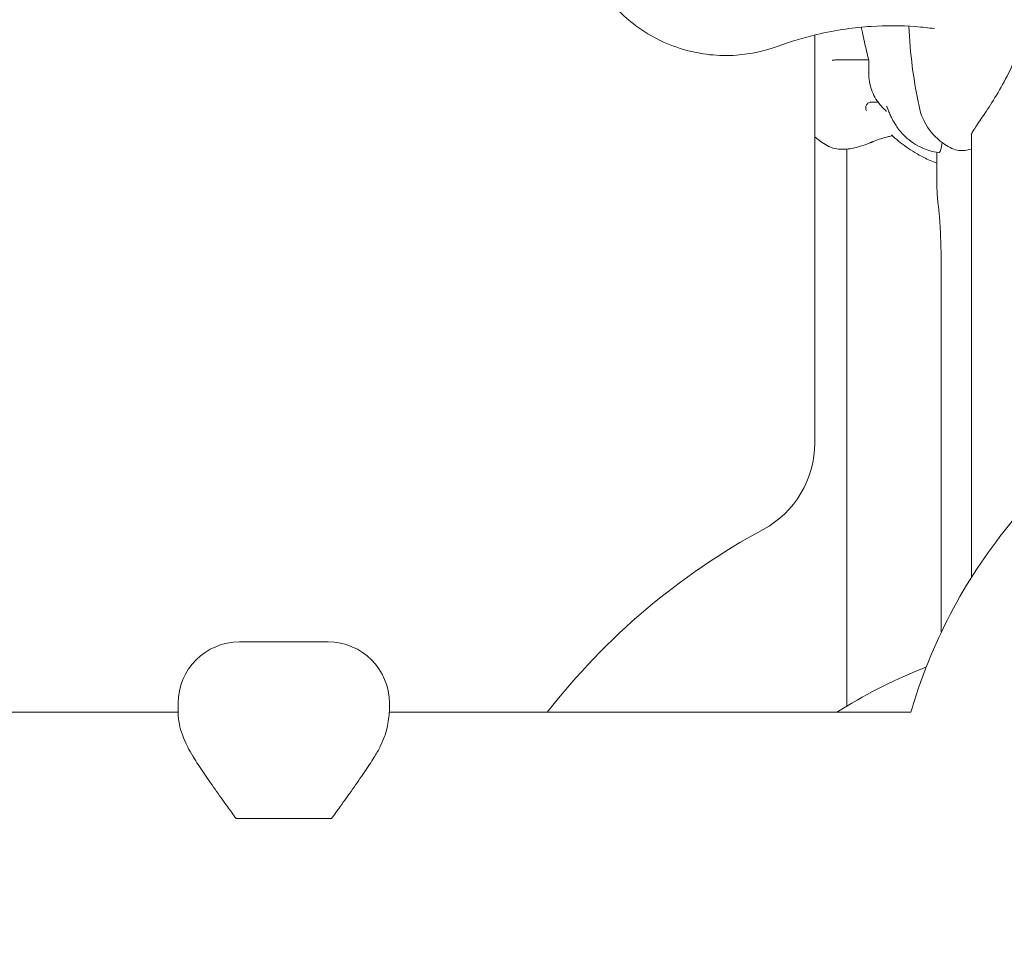
# Model space of a CAD drawing. Units: millimetres. Extents: x -14376 to 4185, y -2567 to 12420.
# Drawn here: x -1660 to -1460, y 1642 to 1829 of the extents above; entities that cross this region are included whole.
import ezdxf

# ---------------------------------------------------------------- set-up
doc = ezdxf.new("R2010")
doc.units = ezdxf.units.MM
doc.header["$MEASUREMENT"] = 0
doc.header["$PDMODE"] = 34
doc.layers.add('BSF_BEM-SI-MIN', color=7, linetype='Continuous')
doc.styles.get("Standard").update_dxf_attribs({"font": 'arial.ttf'})
doc.dimstyles.new('Europa 1-100', dxfattribs={"dimscale": 100, "dimtxt": 2, "dimasz": 2, "dimexe": 2, "dimexo": 3, "dimgap": 2, "dimtad": 0, "dimlfac": 0.001, "dimzin": 0, "dimtxsty": 'Standard', "dimcen": 0, "dimadec": 0, "dimazin": 0, "dimtfac": 1, "dimtofl": 0, "dimtmove": 0, "dimatfit": 3, "dimfxl": 2, "dimfxlon": 1, "dimtolj": 1, "dimtzin": 0, "dimlwd": -1, "dimlwe": -1, "dimarcsym": 0})

# ---------------------------------------------------------------- blocks, each defined once
blk = doc.blocks.new('*D146')
at = {"layer": 'BSF_BEM-SI-MIN', "color": 0, "transparency": 16777216}
for p, q in [((-13276.94, -2167.24), (-13276.94, -2567.24)), ((4185.47, -2167.24), (4185.47, -2567.24)), ((-13076.94, -2367.24), (-5187.48, -2367.24)), ((3985.47, -2367.24), (-3903.99, -2367.24))]:
    blk.add_line(p, q, dxfattribs=at)
for points in [[(-13076.94, -2333.9), (-13076.94, -2400.57), (-13276.94, -2367.24)], [(3985.47, -2333.9), (3985.47, -2400.57), (4185.47, -2367.24)]]:
    blk.add_solid(points, dxfattribs=at)
at = {"layer": 'Defpoints', "color": 0, "transparency": 16777216}
for p in [(-13276.94, 4867.3), (4185.47, 2029.02), (4185.47, -2367.24)]:
    blk.add_point(p, dxfattribs=at)
at = {"layer": 'BSF_BEM-SI-MIN', "color": 0, "transparency": 16777216, "insert": (-4545.73, -2367.24), "char_height": 200, "attachment_point": 5}
blk.add_mtext('\\A1;17,46m', dxfattribs=at)
blk = doc.blocks.new('*D147')
at = {"layer": 'BSF_BEM-SI-MIN', "color": 0, "transparency": 16777216}
for p, q in [((-11274.12, -1716.33), (-11274.12, -2116.33)), ((2181.13, -1716.33), (2181.13, -2116.33)), ((-11074.12, -1916.33), (-5187.48, -1916.33)), ((1981.13, -1916.33), (-3903.99, -1916.33))]:
    blk.add_line(p, q, dxfattribs=at)
for points in [[(-11074.12, -1883), (-11074.12, -1949.66), (-11274.12, -1916.33)], [(1981.13, -1883), (1981.13, -1949.66), (2181.13, -1916.33)]]:
    blk.add_solid(points, dxfattribs=at)
at = {"layer": 'Defpoints', "color": 0, "transparency": 16777216}
for p in [(-11274.12, 4865.3), (2181.13, 2044.02, 0.01), (2181.13, -1916.33)]:
    blk.add_point(p, dxfattribs=at)
at = {"layer": 'BSF_BEM-SI-MIN', "color": 0, "transparency": 16777216, "insert": (-4545.73, -1916.33), "char_height": 200, "attachment_point": 5}
blk.add_mtext('\\A1;13,46m', dxfattribs=at)
blk = doc.blocks.new('*D148')
at = {"layer": 'BSF_BEM-SI-MIN', "color": 0, "transparency": 16777216}
for p, q in [((-13976.09, 12420.19), (-14376.09, 12420.19)), ((-14176.09, 12220.19), (-14176.09, 6088.41)), ((-14176.09, -1326.86), (-14176.09, 4804.92)), ((-13976.09, -1526.86), (-14376.09, -1526.86))]:
    blk.add_line(p, q, dxfattribs=at)
for points in [[(-14209.43, 12220.19), (-14142.76, 12220.19), (-14176.09, 12420.19)], [(-14209.43, -1326.86), (-14142.76, -1326.86), (-14176.09, -1526.86)]]:
    blk.add_solid(points, dxfattribs=at)
at = {"layer": 'Defpoints', "color": 0, "transparency": 16777216}
for p in [(-14176.09, 12420.19), (-6882.34, 12420.19), (-1516.01, -1526.86)]:
    blk.add_point(p, dxfattribs=at)
at = {"layer": 'BSF_BEM-SI-MIN', "color": 0, "transparency": 16777216, "insert": (-14176.09, 5446.66), "char_height": 200, "attachment_point": 5, "rotation": 90}
blk.add_mtext('\\A1;13,95m', dxfattribs=at)
blk = doc.blocks.new('*D149')
at = {"layer": 'BSF_BEM-SI-MIN', "color": 0, "transparency": 16777216}
for p, q in [((-13547.53, 10415.85), (-13947.53, 10415.85)), ((-13747.53, 10215.85), (-13747.53, 5822.43)), ((-13747.53, 145.52), (-13747.53, 4538.94)), ((-13547.74, -54.48), (-13947.53, -54.48))]:
    blk.add_line(p, q, dxfattribs=at)
for points in [[(-13780.87, 10215.85), (-13714.2, 10215.85), (-13747.53, 10415.85)], [(-13780.87, 145.52), (-13714.2, 145.52), (-13747.53, -54.48)]]:
    blk.add_solid(points, dxfattribs=at)
at = {"layer": 'Defpoints', "color": 0, "transparency": 16777216}
for p in [(-13747.53, 10415.85), (-6865.84, 10415.85), (-1494.72, -54.48, 403.55)]:
    blk.add_point(p, dxfattribs=at)
at = {"layer": 'BSF_BEM-SI-MIN', "color": 0, "transparency": 16777216, "insert": (-13747.53, 5180.68), "char_height": 200, "attachment_point": 5, "rotation": 90}
blk.add_mtext('\\A1;10,47m', dxfattribs=at)
blk = doc.blocks.new('A$Cd3d25c13')
at = {"color": 0, "linetype": 'Continuous', "lineweight": 0}
for p, q in [((-1498.43, 1743.09), (-1498.43, 1826.07)), ((-1487.5, 1821.05), (-1493.77, 1821.05)), ((-1466.58, 1805.95), (-1466.58, 1715.7)), ((-1491.95, 1689.55), (-1491.95, 1802.86)), ((-1473.64, 1802.21), (-1473.64, 1797.47)), ((-1472.71, 1777.44), (-1472.71, 1704.57)), ((-1615.48, 1702.63), (-1597.48, 1702.63)), ((-1627.98, 1687.88), (-1627.98, 1690.13)), ((-1584.98, 1690.13), (-1584.98, 1689.47)), ((-1584.98, 1688.74), (-1584.98, 1689.47)), ((-2687.5, 1688.31), (-1627.98, 1688.31)), ((-1585.02, 1688.31), (-1478.91, 1688.31)), ((-1596.77, 1666.67), (-1616.2, 1666.67)), ((-1615.48, 1666.67), (-1597.48, 1666.67))]:
    blk.add_line(p, q, dxfattribs=at)
for centre, radius, start, end in [((-1378.98, 1832.29), 100.42, 182.5302, 191.9108), ((-1518.43, 1743.09), 20, 298.3594, 0), ((-1442.43, 1602.29), 140, 118.3594, 142.0928), ((-1615.48, 1690.13), 12.5, 90, 180), ((-1597.48, 1690.13), 12.5, 0, 90)]:
    blk.add_arc(centre, radius, start, end, dxfattribs=at)
at = {"color": 0, "linetype": 'Continuous', "lineweight": 0, "extrusion": (2.21682e-16, 2.05451e-16, -1)}
blk.add_ellipse((-1615.48, 1665.9), major_axis=(12.5, 0), ratio=0.061746, start_param=-1.627959, end_param=-1.570796, dxfattribs=at)
at = {"color": 0, "linetype": 'Continuous', "lineweight": 0, "extrusion": (2.21984e-16, 4.22823e-30, -1)}
blk.add_ellipse((-1597.48, 1665.9), major_axis=(12.5, 0), ratio=0.061746, start_param=-1.570796, end_param=-1.513634, dxfattribs=at)
at = {"color": 0, "linetype": 'Continuous', "lineweight": 0}
for points, knots in [([(-1505.92, 1823.79), (-1508.63, 1822.79), (-1511.48, 1822.18), (-1518, 1821.71), (-1521.66, 1822.1), (-1528.88, 1824.21), (-1532.36, 1825.99), (-1537.9, 1830.33), (-1540.08, 1832.67), (-1542.76, 1836.68), (-1543.56, 1838.12), (-1544.67, 1840.58), (-1545.05, 1841.55), (-1545.72, 1843.59), (-1545.99, 1844.63), (-1546.36, 1846.41), (-1546.48, 1847.14), (-1546.67, 1848.58), (-1546.75, 1849.29), (-1546.81, 1850.33), (-1546.83, 1850.65), (-1546.85, 1851.23), (-1546.86, 1851.5), (-1546.87, 1851.93), (-1546.87, 1852.1), (-1546.87, 1852.44), (-1546.87, 1852.61), (-1546.86, 1853.03), (-1546.85, 1853.28), (-1546.82, 1854.39), (-1546.75, 1855.24), (-1546.49, 1857.58), (-1546.22, 1859.05), (-1545.78, 1860.69), (-1545.73, 1860.89), (-1545.42, 1861.97), (-1545.11, 1862.85), (-1544.27, 1864.99), (-1543.67, 1866.23), (-1541.87, 1869.4), (-1540.53, 1871.23), (-1536.31, 1875.82), (-1533.07, 1878.18), (-1525.84, 1881.54), (-1521.9, 1882.49), (-1513.82, 1882.84), (-1509.75, 1882.21), (-1505.92, 1880.8)], [-116.888008, -116.888008, -116.888008, -116.888008, -108.331542, -108.331542, -97.520402, -97.520402, -86.046741, -86.046741, -76.633689, -76.633689, -71.745088, -71.745088, -68.636892, -68.636892, -65.388245, -65.388245, -63.1813, -63.1813, -61.030084, -61.030084, -60.069423, -60.069423, -59.275973, -59.275973, -58.760987, -58.760987, -58.253343, -58.253343, -57.500381, -57.500381, -54.943424, -54.943424, -50.440988, -50.440988, -49.831033, -49.831033, -47.060621, -47.060621, -42.929454, -42.929454, -36.140204, -36.140204, -24.258254, -24.258254, -12.227578, -12.227578, 0, 0, 0, 0]), ([(-1474.07, 1827.36), (-1475.35, 1827.54), (-1476.64, 1827.67), (-1480.92, 1828), (-1483.95, 1828.02), (-1488.72, 1827.71), (-1490.45, 1827.53), (-1494.15, 1826.99), (-1496.13, 1826.61), (-1498.08, 1826.14)], [-38.981149, -38.981149, -38.981149, -38.981149, -34.167898, -34.167898, -23.076741, -23.076741, -16.803652, -16.803652, -9.613189, -9.613189, -9.613189, -9.613189]), ([(-1487.47, 1820.93), (-1487.62, 1821.56), (-1487.77, 1822.18), (-1488.06, 1823.44), (-1488.2, 1824.07), (-1488.48, 1825.32), (-1488.62, 1825.95), (-1488.82, 1826.94), (-1488.9, 1827.3), (-1488.97, 1827.67)], [11.142493, 11.142493, 11.142493, 11.142493, 13.335847, 13.335847, 15.5292, 15.5292, 17.722554, 17.722554, 18.979569, 18.979569, 18.979569, 18.979569]), ([(-1494.92, 1820.93), (-1494.92, 1820.93), (-1494.92, 1820.93), (-1494.88, 1820.93), (-1494.84, 1820.94), (-1494.73, 1820.95), (-1494.67, 1820.95), (-1494.5, 1820.97), (-1494.38, 1820.98), (-1494.14, 1821.01), (-1494.02, 1821.02), (-1493.9, 1821.04)], [-0.00165, -0.00165, -0.00165, -0.00165, 0, 0, 0.274251, 0.274251, 0.545157, 0.545157, 0.97435, 0.97435, 1.342521, 1.342521, 1.342521, 1.342521]), ([(-1487.44, 1820.93), (-1487.44, 1820.93), (-1487.44, 1820.93), (-1487.46, 1820.93), (-1487.47, 1820.93), (-1487.47, 1820.93)], [-1.7703559, -1.7703559, -1.7703559, -1.7703559, -1.7687433, -1.7687433, -1.4892369, -1.4892369, -1.4892369, -1.4892369]), ([(-1487.47, 1818.24), (-1487.47, 1818.42), (-1487.47, 1818.6), (-1487.47, 1818.96), (-1487.47, 1819.14), (-1487.47, 1819.5), (-1487.47, 1819.68), (-1487.47, 1820.03), (-1487.47, 1820.21), (-1487.47, 1820.57), (-1487.47, 1820.75), (-1487.47, 1820.93)], [0, 0, 0, 0, 0.617049, 0.617049, 1.234097, 1.234097, 1.851146, 1.851146, 2.468195, 2.468195, 3.085219, 3.085219, 3.085219, 3.085219]), ([(-1458.14, 1820.19), (-1458.89, 1818.48), (-1459.71, 1816.89), (-1461.38, 1813.96), (-1462.21, 1812.62), (-1463.78, 1810.21), (-1464.52, 1809.14), (-1465.72, 1807.36), (-1466.2, 1806.64), (-1466.55, 1806.03), (-1466.61, 1805.91), (-1466.65, 1805.81), (-1466.65, 1805.8), (-1466.65, 1805.8)], [0, 0, 0, 0, 5.570692, 5.570692, 11.141384, 11.141384, 16.712077, 16.712077, 22.282769, 22.282769, 24.393937, 24.393937, 25.305368, 25.305368, 25.305368, 25.305368]), ([(-1484.02, 1810.69), (-1484.47, 1811.08), (-1484.88, 1811.51), (-1485.61, 1812.41), (-1485.94, 1812.9), (-1486.49, 1813.9), (-1486.72, 1814.42), (-1487.09, 1815.48), (-1487.22, 1816.03), (-1487.41, 1817.13), (-1487.46, 1817.69), (-1487.47, 1818.24)], [7.535736, 7.535736, 7.535736, 7.535736, 9.28616, 9.28616, 11.036583, 11.036583, 12.787007, 12.787007, 14.537431, 14.537431, 16.287855, 16.287855, 16.287855, 16.287855]), ([(-1487.93, 1810.63), (-1487.93, 1810.63), (-1487.93, 1810.63), (-1487.98, 1810.7), (-1488.02, 1810.79), (-1488.07, 1810.98), (-1488.08, 1811.09), (-1488.08, 1811.32), (-1488.06, 1811.44), (-1488, 1811.68), (-1487.95, 1811.79), (-1487.84, 1811.99), (-1487.77, 1812.07), (-1487.7, 1812.15)], [-0.001626, -0.001626, -0.001626, -0.001626, 0, 0, 0.372569, 0.372569, 0.734956, 0.734956, 1.131112, 1.131112, 1.480565, 1.480565, 1.823113, 1.823113, 1.823113, 1.823113]), ([(-1487.7, 1812.15), (-1487.69, 1812.16), (-1487.68, 1812.16), (-1487.6, 1812.24), (-1487.51, 1812.29), (-1487.3, 1812.37), (-1487.18, 1812.39), (-1487.06, 1812.39)], [-0.7306139, -0.7306139, -0.7306139, -0.7306139, -0.6888893, -0.6888893, -0.3670793, -0.3670793, 0, 0, 0, 0]), ([(-1483.85, 1811.61), (-1483.85, 1811.61), (-1483.85, 1811.61), (-1483.84, 1811.59), (-1483.71, 1811.32), (-1483.52, 1810.84)], [51.351812, 51.351812, 51.351812, 51.351812, 51.57929, 51.57929, 57.208306, 57.208306, 57.208306, 57.208306]), ([(-1470.53, 1802.98), (-1471.58, 1803.48), (-1472.52, 1804.12), (-1474.06, 1805.47), (-1474.68, 1806.17), (-1475.64, 1807.51), (-1476, 1808.14), (-1476.55, 1809.29), (-1476.75, 1809.81), (-1477.06, 1810.76), (-1477.16, 1811.18), (-1477.24, 1811.57)], [7.553607, 7.553607, 7.553607, 7.553607, 8.021682, 8.021682, 8.489757, 8.489757, 8.957831, 8.957831, 9.425906, 9.425906, 9.893981, 9.893981, 9.893981, 9.893981]), ([(-1483.89, 1810.6), (-1483.9, 1810.6), (-1483.9, 1810.6), (-1483.94, 1810.63), (-1483.98, 1810.66), (-1484.02, 1810.69)], [-2.3059427, -2.3059427, -2.3059427, -2.3059427, -2.3041253, -2.3041253, -2.1303264, -2.1303264, -2.1303264, -2.1303264]), ([(-1483.52, 1810.84), (-1483.41, 1810.57), (-1483.3, 1810.29), (-1483.03, 1809.69), (-1482.88, 1809.37), (-1482.5, 1808.62), (-1482.27, 1808.2), (-1481.52, 1807.07), (-1481.05, 1806.35), (-1479.55, 1804.95), (-1479.04, 1804.53), (-1477.85, 1803.73), (-1477.23, 1803.37), (-1475.57, 1802.66), (-1474.48, 1802.31), (-1473.22, 1802.15)], [0, 0, 0, 0, 1.30311, 1.30311, 2.60622, 2.60622, 3.90933, 3.90933, 5.21244, 5.21244, 5.698974, 5.698974, 6.074652, 6.074652, 6.51555, 6.51555, 6.51555, 6.51555]), ([(-1498.43, 1805.36), (-1498.34, 1805.28), (-1498.25, 1805.2), (-1497.41, 1804.47), (-1496.53, 1803.88), (-1495.57, 1803.4)], [63.573182, 63.573182, 63.573182, 63.573182, 63.685866, 63.685866, 64.603508, 64.603508, 64.603508, 64.603508]), ([(-1482.65, 1805.58), (-1482.92, 1805.52), (-1483.18, 1805.46), (-1484.52, 1805.13), (-1485.51, 1804.82), (-1486.37, 1804.48)], [20.261999, 20.261999, 20.261999, 20.261999, 21.344121, 21.344121, 25.924043, 25.924043, 25.924043, 25.924043]), ([(-1473.64, 1799.97), (-1474.53, 1800.33), (-1475.41, 1800.72), (-1477.5, 1801.78), (-1478.69, 1802.49), (-1480.89, 1804.04), (-1481.91, 1804.88), (-1482.86, 1805.77)], [22.8266, 22.8266, 22.8266, 22.8266, 25.496687, 25.496687, 29.354133, 29.354133, 33.096884, 33.096884, 33.096884, 33.096884]), ([(-1487.26, 1804.12), (-1487.9, 1803.84), (-1488.52, 1803.62), (-1489.71, 1803.26), (-1490.29, 1803.11), (-1491.39, 1802.91), (-1491.92, 1802.85), (-1492.95, 1802.81), (-1493.46, 1802.82), (-1494.49, 1802.98), (-1495.03, 1803.13), (-1495.57, 1803.4)], [0, 0, 0, 0, 2.614242, 2.614242, 5.228485, 5.228485, 7.842727, 7.842727, 10.45697, 10.45697, 13.071212, 13.071212, 13.071212, 13.071212]), ([(-1486.37, 1804.48), (-1486.43, 1804.46), (-1486.49, 1804.43), (-1486.62, 1804.38), (-1486.68, 1804.36), (-1486.8, 1804.31), (-1486.86, 1804.29), (-1486.97, 1804.24), (-1487.03, 1804.21), (-1487.15, 1804.16), (-1487.2, 1804.14), (-1487.26, 1804.12)], [0, 0, 0, 0, 0.296149, 0.296149, 0.592299, 0.592299, 0.888448, 0.888448, 1.184598, 1.184598, 1.480747, 1.480747, 1.480747, 1.480747]), ([(-1472.52, 1804.17), (-1472.71, 1802.99), (-1472.91, 1802.32), (-1473.15, 1802.15), (-1473.18, 1802.14), (-1473.22, 1802.15)], [-22.152256, -22.152256, -22.152256, -22.152256, -12.227578, -12.227578, -10.64212, -10.64212, -10.64212, -10.64212]), ([(-1470.53, 1802.98), (-1470.03, 1802.74), (-1469.58, 1802.64), (-1468.7, 1802.55), (-1468.28, 1802.56), (-1467.46, 1802.65), (-1467.05, 1802.73), (-1466.62, 1802.84), (-1466.6, 1802.85), (-1466.58, 1802.85)], [32.276457, 32.276457, 32.276457, 32.276457, 34.322987, 34.322987, 36.632817, 36.632817, 38.942646, 38.942646, 39.031531, 39.031531, 39.031531, 39.031531]), ([(-1473.43, 1792.43), (-1473.47, 1792.7), (-1473.49, 1792.97), (-1473.53, 1793.55), (-1473.55, 1793.85), (-1473.58, 1794.5), (-1473.59, 1794.85), (-1473.62, 1795.56), (-1473.62, 1795.93), (-1473.63, 1796.69), (-1473.64, 1797.08), (-1473.64, 1797.47)], [0.475985, 0.475985, 0.475985, 0.475985, 0.694947, 0.694947, 0.91391, 0.91391, 1.132872, 1.132872, 1.351834, 1.351834, 1.570796, 1.570796, 1.570796, 1.570796]), ([(-1473.43, 1792.43), (-1473.41, 1792.27), (-1473.4, 1792.11), (-1473.36, 1791.79), (-1473.34, 1791.63), (-1473.3, 1791.3), (-1473.28, 1791.13), (-1473.24, 1790.8), (-1473.23, 1790.63), (-1473.19, 1790.29), (-1473.17, 1790.12), (-1473.15, 1789.95)], [3.61757777, 3.61757777, 3.61757777, 3.61757777, 3.62546851, 3.62546851, 3.63335924, 3.63335924, 3.64124997, 3.64124997, 3.6491407, 3.6491407, 3.65703143, 3.65703143, 3.65703143, 3.65703143]), ([(-1472.71, 1777.44), (-1472.71, 1778.47), (-1472.72, 1779.51), (-1472.74, 1781.53), (-1472.76, 1782.51), (-1472.82, 1784.38), (-1472.85, 1785.27), (-1472.92, 1786.91), (-1472.96, 1787.65), (-1473.05, 1788.96), (-1473.1, 1789.52), (-1473.15, 1789.95)], [1.570796, 1.570796, 1.570796, 1.570796, 1.781868, 1.781868, 1.992939, 1.992939, 2.204011, 2.204011, 2.415082, 2.415082, 2.626154, 2.626154, 2.626154, 2.626154]), ([(-1478.91, 1688.31), (-1477.9, 1691.8), (-1476.7, 1695.24), (-1469.97, 1711.87), (-1462.01, 1723.95), (-1451.99, 1734.15)], [-53.838712, -53.838712, -53.838712, -53.838712, -42.902889, -42.902889, 0, 0, 0, 0]), ([(-1475.78, 1697.5), (-1476.15, 1697.36), (-1476.52, 1697.21), (-1482.84, 1694.65), (-1488.56, 1691.72), (-1493.97, 1688.31)], [-44.102142, -44.102142, -44.102142, -44.102142, -42.902889, -42.902889, -23.635299, -23.635299, -23.635299, -23.635299]), ([(-1584.98, 1689.47), (-1584.98, 1689.47), (-1584.98, 1689.47), (-1584.98, 1689.27), (-1584.99, 1688.95), (-1585.01, 1688.54)], [-8.741406, -8.741406, -8.741406, -8.741406, -8.718764, -8.718764, -5.036599, -5.036599, -5.036599, -5.036599]), ([(-1627.98, 1687.88), (-1627.98, 1687.41), (-1627.93, 1686.73), (-1627.45, 1684.56), (-1626.9, 1682.95), (-1625.73, 1680.61), (-1625.38, 1679.98), (-1625, 1679.37)], [170.791637, 170.791637, 170.791637, 170.791637, 176.419181, 176.419181, 184.86452, 184.86452, 187.932384, 187.932384, 187.932384, 187.932384]), ([(-1585.01, 1688.54), (-1585.02, 1688.43), (-1585.02, 1688.32), (-1585.07, 1687.7), (-1585.13, 1687.1), (-1585.31, 1685.89), (-1585.42, 1685.32), (-1585.69, 1684.23), (-1585.83, 1683.76), (-1585.98, 1683.37)], [-54.824238, -54.824238, -54.824238, -54.824238, -52.648393, -52.648393, -43.841863, -43.841863, -37.194977, -37.194977, -31.54656, -31.54656, -31.54656, -31.54656]), ([(-1584.98, 1688.31), (-1584.98, 1688.45), (-1584.98, 1688.59), (-1584.98, 1688.72), (-1584.98, 1688.73), (-1584.98, 1688.74)], [2.754787, 2.754787, 2.754787, 2.754787, 4.103434, 4.103434, 4.161375, 4.161375, 4.161375, 4.161375]), ([(-1587.97, 1679.37), (-1587.56, 1680.03), (-1587.18, 1680.71), (-1586.51, 1682.07), (-1586.22, 1682.73), (-1585.98, 1683.37)], [150.167486, 150.167486, 150.167486, 150.167486, 153.472601, 153.472601, 156.836217, 156.836217, 156.836217, 156.836217]), ([(-1625, 1679.37), (-1624.96, 1679.31), (-1624.92, 1679.24), (-1624.27, 1678.2), (-1623.58, 1677.15), (-1622.09, 1674.96), (-1621.29, 1673.82), (-1619.65, 1671.49), (-1618.8, 1670.3), (-1617.37, 1668.3), (-1616.77, 1667.47), (-1616.2, 1666.67)], [77.509767, 77.509767, 77.509767, 77.509767, 77.782707, 77.782707, 81.913202, 81.913202, 86.043696, 86.043696, 90.174191, 90.174191, 93.090694, 93.090694, 93.090694, 93.090694]), ([(-1596.77, 1666.67), (-1596.19, 1667.47), (-1595.6, 1668.3), (-1594.16, 1670.3), (-1593.32, 1671.49), (-1591.67, 1673.82), (-1590.87, 1674.96), (-1589.39, 1677.15), (-1588.7, 1678.2), (-1588.05, 1679.24), (-1588.01, 1679.31), (-1587.97, 1679.37)], [1.213992, 1.213992, 1.213992, 1.213992, 4.130494, 4.130494, 8.260989, 8.260989, 12.391483, 12.391483, 16.521978, 16.521978, 16.794919, 16.794919, 16.794919, 16.794919])]:
    blk.add_open_spline(points, degree=3, knots=knots, dxfattribs=at)
for points in [[(-1498.08, 1826.15), (-1500.75, 1825.52), (-1503.35, 1824.73), (-1505.92, 1823.79)], [(-1498.08, 1826.14), (-1498.08, 1826.14), (-1498.08, 1826.14), (-1498.08, 1826.15)], [(-1493.9, 1821.04), (-1493.86, 1821.04), (-1493.81, 1821.05), (-1493.77, 1821.05)], [(-1487.06, 1812.39), (-1486.53, 1812.39), (-1486.03, 1812.39), (-1485.57, 1812.39)]]:
    blk.add_open_spline(points, degree=3, dxfattribs=at)

msp = doc.modelspace()

# ---------------------------------------------------------------- block references
msp.add_blockref('A$Cd3d25c13', (0, 0))

# ---------------------------------------------------------------- dimensions: what is measured, and where the dimension line sits
at = {"layer": 'BSF_BEM-SI-MIN'}
dim = msp.add_linear_dim(base=(-14176.094, 12420.192), p1=(-1516.01, -1526.865), p2=(-6882.341, 12420.192), angle=90, dimstyle='Europa 1-100', override={"dimpost": 'm'}, dxfattribs=at)
dim.commit()
dim.dimension.update_dxf_attribs({"geometry": '*D148', "text_midpoint": (-14176.094, 5446.663), "dimtype": 160})
dim = msp.add_linear_dim(base=(-13747.535, 10415.851), p1=(-1494.72, -54.482, 403.553), p2=(-6865.841, 10415.851), angle=90, dimstyle='Europa 1-100', override={"dimpost": 'm'}, dxfattribs=at)
dim.commit()
dim.dimension.update_dxf_attribs({"geometry": '*D149', "text_midpoint": (-13747.535, 5180.685)})
for base, p1, p2, picture, middle in [((4185.471, -2367.236), (-13276.937, 4867.295), (4185.471, 2029.023), '*D146', (-4545.733, -2367.236)), ((2181.132, -1916.33), (-11274.123, 4865.295), (2181.132, 2044.023, 0.008), '*D147', (-4545.732, -1916.33))]:
    dim = msp.add_linear_dim(base=base, p1=p1, p2=p2, dimstyle='Europa 1-100', override={"dimpost": 'm'}, dxfattribs=at)
    dim.commit()
    dim.dimension.update_dxf_attribs({"geometry": picture, "text_midpoint": middle, "dimtype": 160})

doc.saveas('drawing.dxf')
